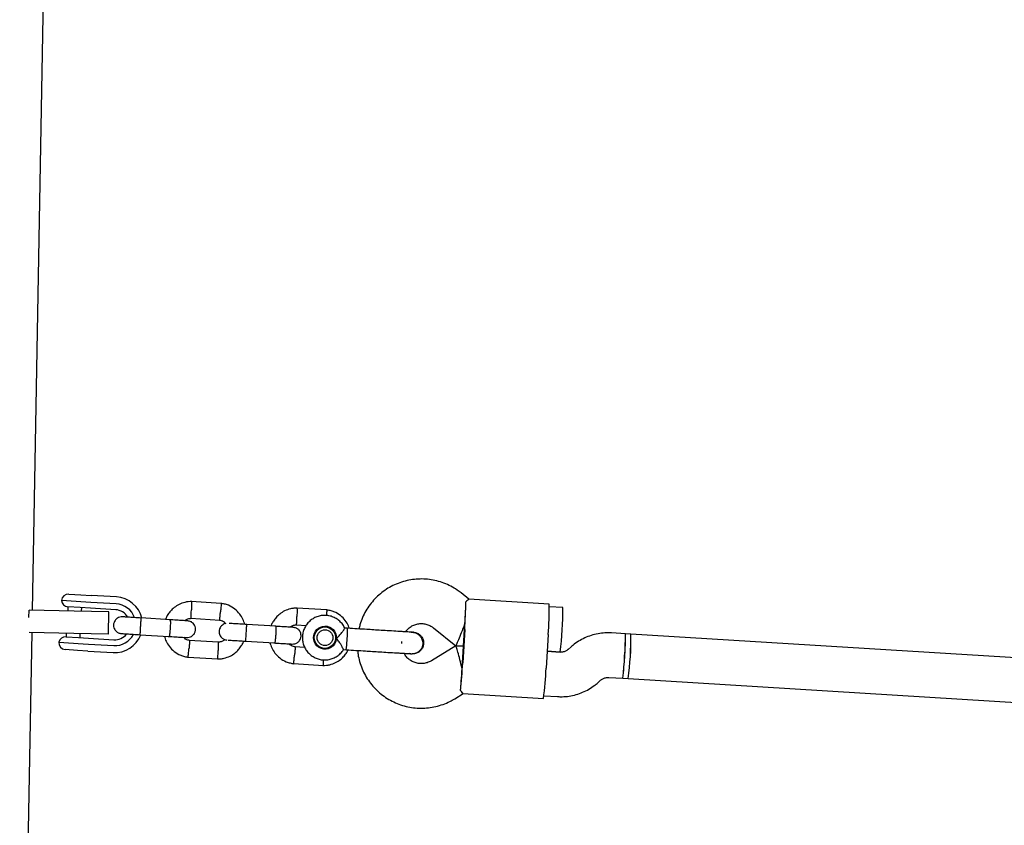
# Model space of a CAD drawing. Units: millimetres. Extents: x 2622 to 18898, y 13720 to 22966.
# Drawn here: x 9063 to 9417, y 18768 to 19057 of the extents above; entities that cross this region are included whole.
import ezdxf

# ---------------------------------------------------------------- set-up
doc = ezdxf.new("R2010")
doc.units = ezdxf.units.MM
doc.header["$LTSCALE"] = 100

msp = doc.modelspace()

# ---------------------------------------------------------------- linework, layer by layer
at = {"color": 7, "linetype": 'Continuous', "lineweight": 25}
for p, q in [((9067.94, 18844.81), (9073.44, 19149.18)), ((9087.13, 18847.79), (9078.33, 18848.33)), ((9080.98, 18850.67), (9085.38, 18850.4)), ((9085.38, 18850.4), (9089.05, 18850.18)), ((9098.14, 18849.62), (9089.05, 18850.18)), ((9224.68, 18848.87), (9221.92, 18851.07)), ((9253.53, 18847.09), (9224.65, 18848.87)), ((9066.7, 18842.23), (9066.75, 18844.83)), ((9082.93, 18844.54), (9066.75, 18844.83)), ((9080.7, 18846.08), (9080.6, 18844.58)), ((9085.12, 18845.81), (9080.66, 18846.08)), ((9088.77, 18845.59), (9085.12, 18845.81)), ((9085.61, 18844.49), (9085.69, 18845.78)), ((9088.96, 18847.68), (9087.13, 18847.79)), ((9097.86, 18845.03), (9088.77, 18845.59)), ((9098.05, 18847.12), (9088.96, 18847.68)), ((9135.78, 18847.3), (9124.96, 18847.97)), ((9173.7, 18844.97), (9162.87, 18845.64)), ((9258.46, 18845.79), (9253.58, 18846.09)), ((9095.43, 18844.31), (9082.93, 18844.54)), ((9095.29, 18836.31), (9095.43, 18844.31)), ((9117.48, 18841.42), (9106.92, 18842.07)), ((9124.88, 18841.96), (9135.23, 18841.33)), ((9144.84, 18839.74), (9144.4, 18839.77)), ((9155.4, 18839.09), (9144.84, 18839.74)), ((9162.8, 18839.63), (9166.28, 18839.42)), ((9172.54, 18839.04), (9173.14, 18839)), ((9173.22, 18838.84), (9172.6, 18838.88)), ((9181.13, 18838.38), (9180.11, 18838.44)), ((9211.95, 18838.55), (9220.03, 18832.12)), ((9222.39, 18825.96), (9223.13, 18837.94)), ((9223.2, 18837.94), (9222.47, 18825.96)), ((9063.37, 18592.27), (9067.79, 18836.81)), ((9082.79, 18836.54), (9066.82, 18836.83)), ((9080, 18835.3), (9084.46, 18835.03)), ((9080.11, 18836.59), (9080.04, 18835.3)), ((9095.29, 18836.31), (9082.79, 18836.54)), ((9084.46, 18835.03), (9088.11, 18834.81)), ((9085.03, 18835), (9085.12, 18836.5)), ((9088.11, 18834.81), (9097.2, 18834.25)), ((9106.56, 18836.08), (9117.11, 18835.43)), ((9204.8, 18836.93), (9204.82, 18836.92)), ((9253.14, 18836.1), (9252.4, 18824.12)), ((9280.91, 18836.4), (9275.9, 18836.7)), ((9282.91, 18836.27), (9280.91, 18836.4)), ((9569.08, 18818.71), (9282.91, 18836.27)), ((9077.41, 18833.36), (9086.21, 18832.82)), ((9084.15, 18830.44), (9079.75, 18830.71)), ((9086.21, 18832.82), (9088.04, 18832.71)), ((9088.04, 18832.71), (9097.13, 18832.15)), ((9134.64, 18833.36), (9124.29, 18833.99)), ((9144.03, 18833.78), (9144.47, 18833.75)), ((9144.47, 18833.75), (9155.03, 18833.1)), ((9165.79, 18831.45), (9162.2, 18831.67)), ((9172.55, 18831.03), (9172, 18831.07)), ((9172.13, 18831.21), (9172.75, 18831.17)), ((9179.66, 18830.72), (9180.65, 18830.66)), ((9200.59, 18832.93), (9200.63, 18833.69)), ((9220.03, 18832.12), (9211.23, 18826.72)), ((9222.76, 18831.95), (9220.04, 18832.12)), ((9220.04, 18832.12), (9222.76, 18831.95)), ((9261.42, 18831.72), (9260.4, 18830.81)), ((9087.83, 18830.22), (9084.15, 18830.44)), ((9087.83, 18830.22), (9096.92, 18829.66)), ((9123.73, 18828.02), (9134.56, 18827.36)), ((9203.42, 18829.42), (9204.34, 18829.22)), ((9204.04, 18829.23), (9204.36, 18829.21)), ((9204.35, 18829.21), (9204.32, 18829.21)), ((9257.5, 18829.82), (9252.77, 18830.11)), ((9252.77, 18830.11), (9257.47, 18829.82)), ((9161.65, 18825.69), (9172.47, 18825.03)), ((9274.92, 18820.73), (9279.93, 18820.43)), ((9279.93, 18820.43), (9281.93, 18820.3)), ((9281.93, 18820.3), (9568.1, 18802.74)), ((9271, 18818.83), (9272.02, 18819.74)), ((9219.59, 18813.08), (9222.6, 18814.93)), ((9222.57, 18814.93), (9251.44, 18813.16)), ((9251.62, 18814.15), (9256.52, 18813.85))]:
    msp.add_line(p, q, dxfattribs=at)
at = {"color": 7, "linetype": 'Continuous', "lineweight": 25, "flags": 128}
for points in [[(9171.11, 18838.68), (9171.81, 18838.85), (9172.6, 18838.88)], [(9172.13, 18831.21), (9171.72, 18831.25), (9170.67, 18831.59)]]:
    msp.add_lwpolyline(points, dxfattribs=at)
at = {"color": 7, "linetype": 'Continuous', "lineweight": 25}
for centre, radius in [((9173.01, 18835.01), 4.13), ((9172.98, 18835.01), 3.84), ((9173.01, 18835), 2.84)]:
    msp.add_circle(centre, radius, dxfattribs=at)
for centre, radius, start, end in [((9080.83, 18848.18), 2.5, 86.4871, 176.4871), ((9080.82, 18848.58), 2.5, 185.694, 266.4871), ((9097.53, 18839.64), 10, 13.9417, 86.4817), ((9097.53, 18839.64), 5.4, 31.0131, 86.4839), ((9097.53, 18839.64), 5.4, 30.9619, 86.4839), ((9097.59, 18839.64), 7.5, 20.1214, 86.4814), ((8998.94, 18853), 224.76, 356.1579, 358.7061), ((9148.29, 18845.33), 105.26, 354.9652, 0.9577), ((9140.09, 18845.04), 118.37, 352.6119, 0.3623), ((9172.81, 18835.02), 4.13, 356.4764, 85.0998), ((9176.05, 18837.81), 5.11, 353.6541, 6.3975), ((8915.07, 18856.85), 308.64, 356.4868, 356.6724), ((8915.19, 18858.85), 308.64, 356.3017, 356.4874), ((9079.85, 18832.81), 2.5, 86.4871, 167.2802), ((9097.53, 18839.64), 10, 266.4945, 338.774), ((9097.59, 18839.63), 7.5, 266.4927, 332.6631), ((9097.53, 18839.64), 5.4, 266.4903, 322.0122), ((9097.53, 18839.64), 5.4, 266.4903, 321.961), ((9172.81, 18835.02), 4.13, 267.8744, 356.4977), ((9115.17, 18838.69), 65.97, 353.0103, 358.7431), ((9162.54, 18835.65), 118.37, 352.6119, 0.3623), ((9211.4, 18834.87), 69.53, 354.6624, 1.2605), ((9165.41, 18835.47), 117.51, 352.5832, 0.3909), ((9164.54, 18835.52), 118.37, 352.6119, 0.3623), ((9079.91, 18833.21), 2.5, 176.4871, 266.4871), ((9211.13, 18830.45), 69.53, 351.7136, 358.3117), ((8998.05, 18838.44), 224.76, 354.268, 356.8162), ((8914.21, 18842.88), 308.64, 356.4868, 356.6724), ((8914.33, 18844.87), 308.64, 356.3017, 356.4874), ((9156.45, 18826.97), 95.99, 351.7269, 358.2985)]:
    msp.add_arc(centre, radius, start, end, dxfattribs=at)
for centre, major_axis, ratio, start_param, end_param in [((9223.04, 18839.95), (0.6, 9.75), 0.021084, 4.712389, 5.671254), ((9223.04, 18839.95), (3.01, 7.83), 0.023411, 3.134209, 4.719772), ((9222.06, 18823.98), (-2.03, 8.14), 0.023411, 4.705006, 6.290569), ((9222.06, 18823.98), (0.6, 9.75), 0.021084, 3.753524, 4.712389)]:
    msp.add_ellipse(centre, major_axis=major_axis, ratio=ratio, start_param=start_param, end_param=end_param, dxfattribs=at)
for points, knots in [([(9221.92, 18851.07), (9221.45, 18851.42), (9220.27, 18852.32), (9218.22, 18853.53), (9215.75, 18854.63), (9213.18, 18855.44), (9210.52, 18855.94), (9207.83, 18856.12), (9205.13, 18855.99), (9202.46, 18855.54), (9199.87, 18854.79), (9197.38, 18853.74), (9195.04, 18852.4), (9192.86, 18850.8), (9190.89, 18848.95), (9189.15, 18846.89), (9187.66, 18844.63), (9186.45, 18842.22), (9185.62, 18840.04), (9185.32, 18838.64), (9185.21, 18838.13)], [0, 0, 0, 0, 0.037696, 0.095698, 0.153719, 0.211739, 0.269759, 0.327778, 0.385797, 0.443816, 0.501835, 0.559853, 0.617873, 0.675893, 0.733913, 0.791934, 0.849957, 0.90798, 0.966003, 1, 1, 1, 1]), ([(9224.65, 18848.83), (9224.67, 18848.84), (9224.79, 18848.94), (9224.49, 18848.6), (9223.9, 18848.12), (9223.65, 18847.92)], [0, 0, 0, 0, 0.06398, 0.604683, 1, 1, 1, 1]), ([(9125.15, 18847.96), (9124.74, 18847.95), (9123.93, 18847.93), (9122.37, 18847.65), (9120.62, 18847.02), (9118.88, 18845.92), (9117.54, 18844.66), (9116.59, 18843.38), (9116, 18842.33), (9115.78, 18841.72), (9115.71, 18841.53)], [0, 0, 0, 0, 0.100373, 0.201128, 0.388299, 0.55683, 0.706702, 0.837895, 0.950392, 1, 1, 1, 1]), ([(9124.88, 18841.96), (9124.88, 18841.97), (9124.9, 18841.99), (9124.92, 18842.28), (9124.96, 18842.92), (9124.99, 18843.79), (9125.01, 18844.5), (9125.02, 18844.89), (9125.02, 18844.94), (9125.02, 18844.96)], [0, 0, 0, 0, 0.104921, 0.319716, 0.534529, 0.749403, 0.964349, 0.991416, 1, 1, 1, 1]), ([(9125.02, 18847.96), (9125.02, 18847.96), (9125.03, 18847.99), (9125.04, 18847.89), (9125.05, 18847.65), (9125.06, 18847), (9125.05, 18846.13), (9125.04, 18845.42), (9125.03, 18845.03), (9125.03, 18844.97), (9125.02, 18844.96)], [0, 0, 0, 0, 0.001099, 0.107094, 0.321394, 0.535704, 0.75009, 0.964476, 0.991437, 1, 1, 1, 1]), ([(9135.72, 18847.3), (9135.72, 18847.3), (9135.73, 18847.29), (9135.73, 18847.15), (9135.71, 18846.78), (9135.66, 18846.05), (9135.59, 18845.19), (9135.53, 18844.59), (9135.5, 18844.33), (9135.5, 18844.31)], [0, 0, 0, 0, 0.079658, 0.185744, 0.400228, 0.614736, 0.829324, 0.991429, 1, 1, 1, 1]), ([(9144.2, 18839.74), (9144.01, 18840.37), (9143.6, 18841.71), (9142.41, 18843.61), (9140.67, 18845.39), (9138.73, 18846.51), (9136.98, 18847.11), (9136.05, 18847.25), (9135.6, 18847.32)], [0, 0, 0, 0, 0.1617042, 0.3440922, 0.5463995, 0.7685961, 0.8874535, 1, 1, 1, 1]), ([(9163.06, 18845.64), (9162.66, 18845.62), (9161.84, 18845.6), (9160.29, 18845.32), (9158.53, 18844.69), (9156.79, 18843.59), (9155.46, 18842.33), (9154.51, 18841.05), (9153.92, 18840.01), (9153.69, 18839.39), (9153.62, 18839.2)], [0, 0, 0, 0, 0.100373, 0.201128, 0.388299, 0.55683, 0.706702, 0.837895, 0.950392, 1, 1, 1, 1]), ([(9162.94, 18845.63), (9162.94, 18845.63), (9162.94, 18845.66), (9162.95, 18845.56), (9162.97, 18845.32), (9162.97, 18844.67), (9162.97, 18843.8), (9162.95, 18843.09), (9162.94, 18842.7), (9162.94, 18842.64), (9162.94, 18842.63)], [0, 0, 0, 0, 0.001099, 0.107094, 0.321394, 0.535704, 0.75009, 0.964476, 0.991437, 1, 1, 1, 1]), ([(9173.63, 18844.97), (9173.64, 18844.97), (9173.64, 18844.96), (9173.65, 18844.83), (9173.63, 18844.45), (9173.58, 18843.78), (9173.53, 18843.22), (9173.51, 18842.97)], [0, 0, 0, 0, 0.101789, 0.237349, 0.511421, 0.785524, 1, 1, 1, 1]), ([(9181.79, 18838.34), (9181.69, 18838.65), (9181.37, 18839.67), (9180.32, 18841.28), (9178.59, 18843.06), (9176.65, 18844.18), (9174.9, 18844.78), (9173.97, 18844.92), (9173.52, 18844.99)], [0, 0, 0, 0, 0.088114, 0.286513, 0.50658, 0.748282, 0.877574, 1, 1, 1, 1]), ([(9100.26, 18842.48), (9099.94, 18842.47), (9099.34, 18842.45), (9098.56, 18842.11), (9098.01, 18841.68), (9097.55, 18841.15), (9097.26, 18840.59), (9097.1, 18839.98), (9097.05, 18839.33), (9097.17, 18838.63), (9097.48, 18837.92), (9097.99, 18837.27), (9098.8, 18836.68), (9099.51, 18836.55), (9099.89, 18836.49)], [0, 0, 0, 0, 0.1018279, 0.1905148, 0.2647138, 0.3251683, 0.4115493, 0.4655, 0.5247291, 0.618833, 0.6867736, 0.7724648, 0.8775372, 1, 1, 1, 1]), ([(9107.07, 18842.06), (9106.18, 18842.11), (9104.4, 18842.22), (9102.16, 18842.36), (9100.6, 18842.46), (9100.37, 18842.47), (9100.26, 18842.48)], [0, 0, 0, 0, 0.250029, 0.500019, 0.75001, 1, 1, 1, 1]), ([(9106.92, 18842.07), (9106.92, 18842.07), (9106.92, 18842.07), (9106.92, 18842.07), (9106.92, 18842.06), (9106.91, 18841.98), (9106.88, 18841.66), (9106.83, 18840.98), (9106.77, 18840.09), (9106.72, 18839.25), (9106.66, 18838.41), (9106.62, 18837.6), (9106.58, 18836.8), (9106.55, 18836.26), (9106.55, 18836.09), (9106.55, 18836.08), (9106.55, 18836.08), (9106.56, 18836.08)], [0, 0, 0, 0, 0.004287, 0.007532, 0.020515, 0.072606, 0.17788, 0.285229, 0.392559, 0.499869, 0.552939, 0.660235, 0.767535, 0.874875, 0.982214, 0.995713, 1, 1, 1, 1]), ([(9117.4, 18841.42), (9117.4, 18841.42), (9117.42, 18841.42), (9117.46, 18841.29), (9117.48, 18840.78), (9117.48, 18840), (9117.45, 18839.21), (9117.41, 18838.54), (9117.38, 18838.04), (9117.33, 18837.39), (9117.26, 18836.63), (9117.17, 18835.91), (9117.09, 18835.52), (9117.05, 18835.44), (9117.03, 18835.44), (9117.03, 18835.44)], [0, 0, 0, 0, 0.004286, 0.111621, 0.218955, 0.326276, 0.433577, 0.48664, 0.539698, 0.592756, 0.700028, 0.807313, 0.914638, 0.995714, 1, 1, 1, 1]), ([(9123.68, 18841.04), (9123.6, 18841.04), (9123.42, 18841.05), (9121.92, 18841.15), (9119.74, 18841.28), (9117.96, 18841.39), (9117.08, 18841.44)], [0, 0, 0, 0, 0.243607, 0.495689, 0.747772, 1, 1, 1, 1]), ([(9122.6, 18841.11), (9122.67, 18841.17), (9123.01, 18841.48), (9123.84, 18841.85), (9124.62, 18841.92), (9125.04, 18841.96)], [0, 0, 0, 0, 0.111668, 0.525576, 1, 1, 1, 1]), ([(9135.12, 18841.3), (9135.32, 18841.27), (9135.82, 18841.2), (9136.64, 18840.82), (9137.11, 18840.34), (9137.37, 18840.07)], [0, 0, 0, 0, 0.233128, 0.57852, 1, 1, 1, 1]), ([(9135.13, 18841.34), (9135.13, 18841.34), (9135.14, 18841.34), (9135.17, 18841.48), (9135.22, 18841.85), (9135.32, 18842.58), (9135.41, 18843.43), (9135.47, 18844.03), (9135.5, 18844.3), (9135.5, 18844.31)], [0, 0, 0, 0, 0.07967, 0.18574, 0.400191, 0.61469, 0.829294, 0.99143, 1, 1, 1, 1]), ([(9162.8, 18839.63), (9162.8, 18839.64), (9162.81, 18839.67), (9162.84, 18839.96), (9162.87, 18840.59), (9162.91, 18841.46), (9162.93, 18842.17), (9162.94, 18842.56), (9162.94, 18842.62), (9162.94, 18842.63)], [0, 0, 0, 0, 0.104921, 0.319716, 0.534529, 0.749403, 0.964349, 0.991416, 1, 1, 1, 1]), ([(9180.12, 18838.4), (9180.09, 18838.51), (9179.86, 18839.1), (9179.16, 18840.07), (9178.05, 18841.21), (9176.72, 18842.1), (9175.24, 18842.72), (9173.67, 18843.03), (9172.07, 18843.02), (9170.51, 18842.7), (9169.03, 18842.07), (9167.72, 18841.16), (9166.6, 18840.02), (9165.74, 18838.67), (9165.15, 18837.18), (9164.88, 18835.6), (9164.92, 18834), (9165.28, 18832.44), (9165.94, 18830.99), (9166.87, 18829.69), (9168.04, 18828.6), (9169.41, 18827.76), (9170.91, 18827.21), (9172.49, 18826.97), (9174.09, 18827.05), (9175.64, 18827.44), (9177.09, 18828.12), (9178.35, 18829.09), (9179.22, 18829.99), (9179.56, 18830.6), (9179.64, 18830.75)], [0, 0, 0, 0, 0.007813, 0.045517, 0.08322, 0.120922, 0.158623, 0.196323, 0.234022, 0.27172, 0.309418, 0.347116, 0.384814, 0.422514, 0.460215, 0.497917, 0.53562, 0.573324, 0.611028, 0.648732, 0.686435, 0.724137, 0.761838, 0.799538, 0.837236, 0.874934, 0.912632, 0.95033, 0.988029, 1, 1, 1, 1]), ([(9123.33, 18835.05), (9123.65, 18835.06), (9124.26, 18835.08), (9125.03, 18835.42), (9125.59, 18835.84), (9126.04, 18836.37), (9126.33, 18836.94), (9126.49, 18837.55), (9126.54, 18838.2), (9126.43, 18838.89), (9126.11, 18839.61), (9125.61, 18840.25), (9124.79, 18840.85), (9124.08, 18840.97), (9123.7, 18841.04)], [0, 0, 0, 0, 0.101828, 0.190515, 0.264714, 0.325168, 0.411549, 0.4655, 0.524729, 0.618833, 0.686774, 0.772465, 0.877537, 1, 1, 1, 1]), ([(9137.37, 18840.07), (9137.32, 18840.06), (9137, 18840.04), (9136.48, 18839.77), (9135.92, 18839.36), (9135.47, 18838.82), (9135.18, 18838.26), (9135.02, 18837.65), (9134.97, 18837), (9135.08, 18836.31), (9135.4, 18835.59), (9135.9, 18834.95), (9136.72, 18834.35), (9137.43, 18834.23), (9137.81, 18834.16)], [0, 0, 0, 0, 0.016526, 0.113636, 0.194882, 0.261078, 0.355663, 0.414737, 0.479592, 0.582633, 0.657026, 0.750855, 0.865907, 1, 1, 1, 1]), ([(9144.98, 18839.73), (9144.09, 18839.79), (9142.3, 18839.9), (9140.13, 18840.03), (9138.84, 18840.11), (9138.65, 18840.12), (9138.63, 18840.12)], [0, 0, 0, 0, 0.315788, 0.631528, 0.947268, 1, 1, 1, 1]), ([(9144.84, 18839.74), (9144.84, 18839.74), (9144.84, 18839.74), (9144.84, 18839.74), (9144.83, 18839.73), (9144.82, 18839.65), (9144.8, 18839.33), (9144.75, 18838.65), (9144.68, 18837.76), (9144.63, 18836.92), (9144.58, 18836.08), (9144.53, 18835.28), (9144.49, 18834.47), (9144.47, 18833.93), (9144.47, 18833.77), (9144.47, 18833.75), (9144.47, 18833.75), (9144.47, 18833.75)], [0, 0, 0, 0, 0.004287, 0.007532, 0.020515, 0.072606, 0.17788, 0.285229, 0.392559, 0.499869, 0.552939, 0.660235, 0.767535, 0.874875, 0.982214, 0.995713, 1, 1, 1, 1]), ([(9155.31, 18839.1), (9155.32, 18839.1), (9155.34, 18839.09), (9155.37, 18838.96), (9155.4, 18838.45), (9155.39, 18837.68), (9155.36, 18836.88), (9155.33, 18836.22), (9155.3, 18835.72), (9155.25, 18835.06), (9155.18, 18834.3), (9155.09, 18833.59), (9155.01, 18833.19), (9154.96, 18833.11), (9154.95, 18833.11), (9154.95, 18833.11)], [0, 0, 0, 0, 0.004286, 0.111621, 0.218955, 0.326276, 0.433577, 0.48664, 0.539698, 0.592756, 0.700028, 0.807313, 0.914638, 0.995714, 1, 1, 1, 1]), ([(9161.6, 18838.71), (9161.51, 18838.72), (9161.34, 18838.73), (9159.84, 18838.82), (9157.65, 18838.95), (9155.88, 18839.06), (9154.99, 18839.12)], [0, 0, 0, 0, 0.243607, 0.495689, 0.747772, 1, 1, 1, 1]), ([(9160.51, 18838.78), (9160.59, 18838.84), (9160.93, 18839.15), (9161.76, 18839.52), (9162.54, 18839.6), (9162.95, 18839.64)], [0, 0, 0, 0, 0.111668, 0.525576, 1, 1, 1, 1]), ([(9161.25, 18832.72), (9161.57, 18832.73), (9162.17, 18832.75), (9162.95, 18833.09), (9163.51, 18833.52), (9163.96, 18834.05), (9164.25, 18834.61), (9164.41, 18835.22), (9164.46, 18835.87), (9164.34, 18836.56), (9164.03, 18837.28), (9163.52, 18837.92), (9162.71, 18838.52), (9162, 18838.64), (9161.62, 18838.71)], [0, 0, 0, 0, 0.101828, 0.190515, 0.264714, 0.325168, 0.411549, 0.4655, 0.524729, 0.618833, 0.686774, 0.772465, 0.877537, 1, 1, 1, 1]), ([(9173.03, 18838.98), (9173.24, 18838.95), (9173.65, 18838.89), (9174.02, 18838.7), (9174.2, 18838.6)], [0, 0, 0, 0, 0.4972273, 1, 1, 1, 1]), ([(9177.13, 18834.75), (9177.14, 18834.75), (9177.29, 18834.89), (9177.82, 18835.39), (9178.64, 18836.29), (9179.23, 18837.06), (9179.65, 18837.64), (9179.93, 18838.07), (9180.14, 18838.41), (9180.12, 18838.4), (9180.11, 18838.4)], [0, 0, 0, 0, 0.0018353, 0.0911535, 0.3205787, 0.5512234, 0.5727877, 0.7445855, 0.9099553, 1, 1, 1, 1]), ([(9201.9, 18837.1), (9202.17, 18837.45), (9202.74, 18838.19), (9203.89, 18839.06), (9205.23, 18839.72), (9206.69, 18840.06), (9208.18, 18840.1), (9209.65, 18839.82), (9210.93, 18839.29), (9211.64, 18838.77), (9211.95, 18838.55)], [0, 0, 0, 0, 0.1147603, 0.2454689, 0.3762103, 0.5069837, 0.6377823, 0.7685949, 0.8994049, 1, 1, 1, 1]), ([(9099.89, 18836.49), (9100.01, 18836.48), (9100.23, 18836.47), (9101.8, 18836.37), (9104.03, 18836.23), (9105.81, 18836.12), (9106.7, 18836.07)], [0, 0, 0, 0, 0.24999, 0.499981, 0.749971, 1, 1, 1, 1]), ([(9115.33, 18835.54), (9115.52, 18834.92), (9115.92, 18833.6), (9117.1, 18831.71), (9118.85, 18829.94), (9120.78, 18828.81), (9122.53, 18828.21), (9123.46, 18828.07), (9123.92, 18828)], [0, 0, 0, 0, 0.1585919, 0.3416571, 0.5447155, 0.767737, 0.8870357, 1, 1, 1, 1]), ([(9116.71, 18835.46), (9117.6, 18835.4), (9119.37, 18835.29), (9121.56, 18835.16), (9123.05, 18835.07), (9123.23, 18835.06), (9123.32, 18835.05)], [0, 0, 0, 0, 0.252228, 0.504311, 0.756393, 1, 1, 1, 1]), ([(9124.4, 18834.02), (9124.19, 18834.05), (9123.69, 18834.13), (9122.94, 18834.46), (9122.51, 18834.9), (9122.3, 18835.11)], [0, 0, 0, 0, 0.253249, 0.628381, 1, 1, 1, 1]), ([(9137.08, 18834.35), (9136.95, 18834.24), (9136.56, 18833.88), (9135.67, 18833.47), (9134.89, 18833.4), (9134.48, 18833.36)], [0, 0, 0, 0, 0.177078, 0.560508, 1, 1, 1, 1]), ([(9138.26, 18834.13), (9138.29, 18834.13), (9138.47, 18834.12), (9139.76, 18834.04), (9141.93, 18833.91), (9143.72, 18833.8), (9144.62, 18833.74)], [0, 0, 0, 0, 0.052733, 0.368472, 0.684212, 1, 1, 1, 1]), ([(9179.66, 18830.74), (9179.65, 18830.77), (9179.63, 18830.84), (9179.38, 18831.37), (9178.96, 18832.17), (9178.31, 18833.24), (9177.66, 18834.13), (9177.23, 18834.64), (9177.14, 18834.75), (9177.13, 18834.75)], [0, 0, 0, 0, 0.157269, 0.327744, 0.505477, 0.70475, 0.936488, 0.998164, 1, 1, 1, 1]), ([(9204.16, 18836.96), (9203.9, 18836.98), (9203.38, 18837.01), (9202.2, 18837.09), (9200.81, 18837.17), (9198.84, 18837.29), (9196.27, 18837.45), (9194.14, 18837.58), (9193.16, 18837.64)], [0, 0, 0, 0, 0.1449237, 0.2876677, 0.4259504, 0.557867, 0.7968334, 1, 1, 1, 1]), ([(9203.69, 18829.25), (9204.05, 18829.25), (9204.75, 18829.25), (9205.98, 18829.59), (9207.13, 18830.31), (9207.82, 18831.23), (9208.09, 18831.89), (9208.25, 18832.5), (9208.27, 18833.47), (9207.91, 18834.58), (9207.23, 18835.55), (9206.41, 18836.26), (9205.36, 18836.8), (9204.56, 18836.91), (9204.16, 18836.96)], [0, 0, 0, 0, 0.0835373, 0.1631708, 0.299766, 0.3979542, 0.432528, 0.4623296, 0.540523, 0.6579319, 0.7331483, 0.8174569, 0.9077766, 1, 1, 1, 1]), ([(9204.8, 18836.88), (9204.66, 18836.91), (9204.39, 18836.96), (9204.13, 18836.88), (9204.01, 18836.84)], [0, 0, 0, 0, 0.53047, 1, 1, 1, 1]), ([(9204.83, 18836.92), (9204.82, 18836.92), (9204.81, 18836.93), (9204.53, 18836.94), (9204.51, 18836.94)], [0, 0, 0, 0, 0.938575, 1, 1, 1, 1]), ([(9204.81, 18836.92), (9204.83, 18836.92), (9205.28, 18836.96), (9206.16, 18836.65), (9207.27, 18835.97), (9208.07, 18834.91), (9208.45, 18833.81), (9208.45, 18833.1), (9208.45, 18832.83)], [0, 0, 0, 0, 0.010227, 0.224136, 0.438071, 0.652042, 0.866043, 1, 1, 1, 1]), ([(9275.9, 18836.7), (9275.33, 18836.72), (9273.92, 18836.78), (9271.68, 18836.57), (9269.22, 18836.04), (9266.84, 18835.2), (9264.59, 18834.07), (9262.79, 18832.88), (9261.79, 18832.03), (9261.42, 18831.72)], [0, 0, 0, 0, 0.10836, 0.268391, 0.428479, 0.588567, 0.748656, 0.908746, 1, 1, 1, 1]), ([(9123.8, 18828.02), (9123.8, 18828.02), (9123.81, 18828.03), (9123.84, 18828.17), (9123.89, 18828.54), (9123.98, 18829.27), (9124.08, 18830.12), (9124.14, 18830.72), (9124.17, 18830.98), (9124.17, 18831)], [0, 0, 0, 0, 0.080718, 0.186682, 0.400919, 0.61518, 0.829521, 0.991439, 1, 1, 1, 1]), ([(9124.39, 18833.98), (9124.39, 18833.98), (9124.4, 18833.97), (9124.4, 18833.84), (9124.38, 18833.46), (9124.33, 18832.73), (9124.25, 18831.88), (9124.2, 18831.28), (9124.17, 18831.01), (9124.17, 18831)], [0, 0, 0, 0, 0.077754, 0.184046, 0.398942, 0.613888, 0.828939, 0.991412, 1, 1, 1, 1]), ([(9134.37, 18827.36), (9134.77, 18827.37), (9135.59, 18827.39), (9137.14, 18827.67), (9138.9, 18828.3), (9140.64, 18829.4), (9141.97, 18830.66), (9142.93, 18831.94), (9143.53, 18833.02), (9143.77, 18833.67), (9143.85, 18833.9)], [0, 0, 0, 0, 0.099426, 0.199232, 0.384639, 0.551582, 0.700042, 0.829998, 0.941435, 1, 1, 1, 1]), ([(9134.64, 18833.35), (9134.64, 18833.35), (9134.65, 18833.35), (9134.66, 18833.21), (9134.67, 18832.83), (9134.67, 18832.09), (9134.66, 18831.24), (9134.65, 18830.63), (9134.64, 18830.37), (9134.64, 18830.35)], [0, 0, 0, 0, 0.07967, 0.18574, 0.400191, 0.61469, 0.829294, 0.99143, 1, 1, 1, 1]), ([(9153.24, 18833.21), (9153.43, 18832.6), (9153.84, 18831.27), (9155.02, 18829.38), (9156.76, 18827.61), (9158.7, 18826.48), (9160.45, 18825.89), (9161.38, 18825.74), (9161.83, 18825.67)], [0, 0, 0, 0, 0.1585919, 0.3416571, 0.5447155, 0.767737, 0.8870357, 1, 1, 1, 1]), ([(9154.62, 18833.13), (9155.51, 18833.07), (9157.28, 18832.96), (9159.47, 18832.83), (9160.97, 18832.74), (9161.15, 18832.73), (9161.23, 18832.72)], [0, 0, 0, 0, 0.252228, 0.504311, 0.756393, 1, 1, 1, 1]), ([(9162.31, 18831.69), (9162.11, 18831.72), (9161.61, 18831.8), (9160.85, 18832.13), (9160.43, 18832.57), (9160.22, 18832.78)], [0, 0, 0, 0, 0.253249, 0.628381, 1, 1, 1, 1]), ([(9162.31, 18831.65), (9162.31, 18831.65), (9162.32, 18831.65), (9162.32, 18831.51), (9162.3, 18831.13), (9162.24, 18830.4), (9162.17, 18829.55), (9162.11, 18828.95), (9162.09, 18828.68), (9162.08, 18828.67)], [0, 0, 0, 0, 0.077754, 0.184046, 0.398942, 0.613888, 0.828939, 0.991412, 1, 1, 1, 1]), ([(9172.28, 18825.03), (9172.69, 18825.04), (9173.51, 18825.06), (9175.06, 18825.34), (9176.81, 18825.97), (9178.56, 18827.07), (9179.88, 18828.34), (9180.8, 18829.52), (9181.2, 18830.31), (9181.35, 18830.62)], [0, 0, 0, 0, 0.108621, 0.217656, 0.420207, 0.602589, 0.764776, 0.90675, 1, 1, 1, 1]), ([(9173.89, 18831.35), (9173.8, 18831.3), (9173.34, 18831.07), (9172.82, 18831.05), (9172.39, 18831.03)], [0, 0, 0, 0, 0.186144, 1, 1, 1, 1]), ([(9208.45, 18832.83), (9208.38, 18832.4), (9208.24, 18831.54), (9207.5, 18830.42), (9206.47, 18829.61), (9205.35, 18829.19), (9204.62, 18829.24), (9204.33, 18829.26)], [0, 0, 0, 0, 0.213892, 0.427785, 0.641668, 0.855527, 1, 1, 1, 1]), ([(9260.4, 18830.81), (9260.31, 18830.74), (9259.94, 18830.43), (9259.16, 18830.02), (9258.24, 18829.8), (9257.69, 18829.81), (9257.5, 18829.82)], [0, 0, 0, 0, 0.108548, 0.4660009, 0.8246789, 1, 1, 1, 1]), ([(9134.49, 18827.37), (9134.5, 18827.37), (9134.51, 18827.37), (9134.52, 18827.51), (9134.55, 18827.88), (9134.59, 18828.62), (9134.62, 18829.47), (9134.64, 18830.07), (9134.64, 18830.34), (9134.64, 18830.35)], [0, 0, 0, 0, 0.079658, 0.185744, 0.400228, 0.614736, 0.829324, 0.991429, 1, 1, 1, 1]), ([(9161.71, 18825.7), (9161.72, 18825.7), (9161.72, 18825.7), (9161.75, 18825.84), (9161.81, 18826.21), (9161.9, 18826.94), (9161.99, 18827.79), (9162.06, 18828.39), (9162.08, 18828.66), (9162.08, 18828.67)], [0, 0, 0, 0, 0.080718, 0.186682, 0.400919, 0.61518, 0.829521, 0.991439, 1, 1, 1, 1]), ([(9184.73, 18830.41), (9184.77, 18829.96), (9184.89, 18828.6), (9185.41, 18826.4), (9186.29, 18823.85), (9187.47, 18821.42), (9188.93, 18819.14), (9190.64, 18817.05), (9192.59, 18815.18), (9194.74, 18813.55), (9197.07, 18812.18), (9199.54, 18811.09), (9202.12, 18810.3), (9204.78, 18809.81), (9207.47, 18809.64), (9210.17, 18809.79), (9212.83, 18810.25), (9215.42, 18811.02), (9217.68, 18811.98), (9219.02, 18812.75), (9219.59, 18813.08)], [0, 0, 0, 0, 0.029581, 0.087607, 0.145632, 0.203657, 0.261682, 0.319706, 0.37773, 0.435753, 0.493774, 0.551795, 0.609816, 0.667835, 0.725855, 0.783874, 0.841892, 0.899911, 0.95793, 1, 1, 1, 1]), ([(9192.69, 18829.92), (9193.67, 18829.86), (9195.8, 18829.73), (9198.37, 18829.58), (9200.34, 18829.46), (9201.72, 18829.37), (9202.9, 18829.3), (9203.43, 18829.27), (9203.69, 18829.25)], [0, 0, 0, 0, 0.203167, 0.442133, 0.57405, 0.712332, 0.855076, 1, 1, 1, 1]), ([(9211.23, 18826.72), (9211.07, 18826.63), (9210.49, 18826.3), (9209.39, 18825.88), (9207.91, 18825.65), (9206.42, 18825.74), (9204.98, 18826.14), (9203.65, 18826.83), (9202.52, 18827.8), (9201.77, 18828.68), (9201.51, 18829.26), (9201.45, 18829.39)], [0, 0, 0, 0, 0.046898, 0.177539, 0.30841, 0.439303, 0.570205, 0.701098, 0.831968, 0.962808, 1, 1, 1, 1]), ([(9172.41, 18825.04), (9172.41, 18825.04), (9172.42, 18825.04), (9172.44, 18825.18), (9172.47, 18825.56), (9172.5, 18826.22), (9172.52, 18826.78), (9172.53, 18827.02)], [0, 0, 0, 0, 0.102113, 0.238105, 0.51305, 0.788027, 1, 1, 1, 1]), ([(9272.02, 18819.74), (9272.11, 18819.81), (9272.48, 18820.12), (9273.25, 18820.53), (9274.17, 18820.75), (9274.73, 18820.74), (9274.92, 18820.73)], [0, 0, 0, 0, 0.108548, 0.466001, 0.824679, 1, 1, 1, 1]), ([(9256.52, 18813.85), (9257.09, 18813.83), (9258.49, 18813.78), (9260.74, 18813.98), (9263.2, 18814.51), (9265.58, 18815.35), (9267.83, 18816.48), (9269.63, 18817.67), (9270.63, 18818.52), (9271, 18818.83)], [0, 0, 0, 0, 0.10836, 0.268391, 0.428479, 0.588567, 0.748656, 0.908746, 1, 1, 1, 1]), ([(9222.57, 18814.96), (9222.58, 18814.95), (9222.7, 18814.85), (9222.44, 18815.22), (9221.91, 18815.76), (9221.69, 18815.99)], [0, 0, 0, 0, 0.06398, 0.604683, 1, 1, 1, 1])]:
    msp.add_open_spline(points, degree=3, knots=knots, dxfattribs=at)
for points in [[(9188, 18837.96), (9186.88, 18838.03), (9184.65, 18838.16), (9182.3, 18838.31), (9181.13, 18838.38)], [(9193.16, 18837.64), (9192.28, 18837.69), (9190.52, 18837.8), (9188.84, 18837.91), (9188, 18837.96)], [(9180.65, 18830.66), (9181.83, 18830.59), (9184.17, 18830.45), (9186.41, 18830.31), (9187.52, 18830.24)], [(9187.52, 18830.24), (9188.36, 18830.19), (9190.04, 18830.09), (9191.81, 18829.98), (9192.69, 18829.92)]]:
    msp.add_open_spline(points, degree=3, dxfattribs=at)

doc.saveas('drawing.dxf')
